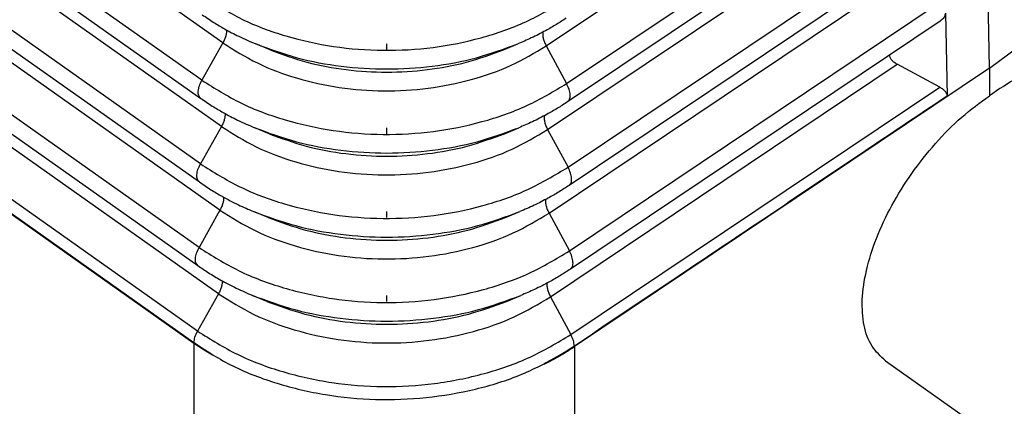
# Model space of a CAD drawing. Units: millimetres. Extents: x -64 to 233, y -111 to 99.
# Drawn here: x 198 to 211, y 20 to 25 of the extents above; entities that cross this region are included whole.
import ezdxf

# ---------------------------------------------------------------- set-up
doc = ezdxf.new("R2010")
doc.units = ezdxf.units.MM
doc.linetypes.add('DOT_CENTER', pattern=[14, 12, -1, 0, -1])
doc.layers.add('1', color=7, linetype='Continuous')

# ---------------------------------------------------------------- blocks, each defined once
blk = doc.blocks.new('23505_F_1__2', base_point=(340.79, 31.365))
at = {"color": 7, "linetype": 'Continuous'}
for p, q in [((401.377, 48.891), (345.703, 88.259)), ((400.84, 47.931), (345.165, 87.299)), ((345.136, 86.833), (400.811, 47.466)), ((401.34, 46.743), (345.666, 86.111)), ((400.803, 45.783), (345.128, 85.151)), ((345.099, 84.686), (400.774, 45.318)), ((401.303, 44.596), (345.629, 83.964)), ((400.766, 43.636), (345.091, 83.004)), ((345.062, 82.538), (400.737, 43.171)), ((401.266, 42.448), (345.592, 81.816)), ((400.729, 41.488), (345.054, 80.856)), ((344.96, 80.562), (400.635, 41.194)), ((344.96, 80.549), (400.635, 41.181)), ((421.058, 48.24), (420.798, 63.273)), ((421.058, 48.24), (431.169, 55.775)), ((421.058, 48.24), (431.168, 55.774)), ((409.68, 48.814), (418.57, 54.779)), ((410.203, 47.844), (419.664, 54.192)), ((419.711, 53.739), (410.229, 47.377)), ((409.716, 46.666), (418.609, 52.633)), ((410.239, 45.696), (419.703, 52.046)), ((419.75, 51.593), (410.265, 45.228)), ((409.752, 44.517), (418.648, 50.487)), ((410.275, 43.548), (419.742, 49.9)), ((419.931, 49.657), (419.97, 47.524)), ((419.789, 49.447), (410.301, 43.08)), ((401.377, 48.891), (400.84, 47.931)), ((402.59, 48.711), (402.221, 48.864)), ((408.58, 48.711), (408.948, 48.864)), ((409.68, 48.814), (410.203, 47.844)), ((409.788, 42.369), (418.687, 48.341)), ((419.781, 47.754), (418.687, 48.341)), ((421.058, 48.24), (410.402, 41.09)), ((421.058, 48.24), (410.403, 41.091)), ((421.058, 48.24), (421.058, 47.533)), ((410.311, 41.399), (419.781, 47.754)), ((401.34, 46.743), (400.803, 45.783)), ((402.563, 46.558), (402.195, 46.71)), ((408.606, 46.558), (408.975, 46.71)), ((409.716, 46.666), (410.239, 45.696)), ((401.303, 44.596), (400.766, 43.636)), ((402.537, 44.405), (402.168, 44.557)), ((408.632, 44.405), (409.001, 44.557)), ((409.752, 44.517), (410.275, 43.548)), ((401.266, 42.448), (400.729, 41.488)), ((402.51, 42.251), (402.142, 42.404)), ((408.659, 42.251), (409.027, 42.404)), ((409.788, 42.369), (410.311, 41.399)), ((400.635, 41.181), (400.635, 41.193)), ((400.635, 41.181), (400.635, 41.181)), ((400.635, 41.181), (400.635, 41.181)), ((400.635, 41.181), (400.635, 32.861)), ((410.402, 41.105), (410.402, 41.09)), ((410.403, 41.091), (410.403, 32.722)), ((418.391, 40.725), (424.895, 36.126))]:
    blk.add_line(p, q, dxfattribs=at)
for points, knots in [([(400.877, 50.078), (401.201, 49.874), (401.867, 49.455), (403.005, 49.039), (404.225, 48.768), (405.498, 48.671), (406.773, 48.745), (408.003, 48.993), (409.155, 49.389), (409.836, 49.794), (410.167, 49.992)], [0, 0, 0, 0, 1.146433, 2.355024, 3.609569, 4.889103, 6.170252, 7.429491, 8.645393, 9.800967, 9.800967, 9.800967, 9.800967]), ([(400.848, 49.613), (400.945, 49.547), (401.132, 49.419), (401.445, 49.234), (401.803, 49.045), (402.075, 48.927), (402.221, 48.864)], [0, 0, 0, 0, 0.352649, 0.678349, 1.09158, 1.56744, 1.56744, 1.56744, 1.56744]), ([(419.931, 49.657), (419.922, 49.618), (419.902, 49.53), (419.83, 49.477), (419.789, 49.447)], [0, 0, 0, 0, 0.1164812, 0.2608643, 0.2608643, 0.2608643, 0.2608643]), ([(410.193, 49.525), (410.111, 49.471), (409.938, 49.358), (409.639, 49.187), (409.307, 49.017), (409.064, 48.913), (408.948, 48.864)], [0, 0, 0, 0, 0.293952, 0.619584, 1.034205, 1.412024, 1.412024, 1.412024, 1.412024]), ([(401.471, 49.223), (401.471, 49.199), (401.471, 49.146), (401.453, 49.064), (401.422, 48.977), (401.393, 48.92), (401.377, 48.891)], [0, 0, 0, 0, 0.0739726, 0.1581025, 0.2508412, 0.3497666, 0.3497666, 0.3497666, 0.3497666]), ([(409.591, 49.165), (409.59, 49.14), (409.587, 49.085), (409.604, 48.999), (409.634, 48.906), (409.664, 48.845), (409.68, 48.814)], [0, 0, 0, 0, 0.0761476, 0.1641917, 0.2623351, 0.3676233, 0.3676233, 0.3676233, 0.3676233]), ([(401.377, 48.891), (401.667, 48.708), (402.262, 48.334), (403.279, 47.962), (404.37, 47.72), (405.507, 47.633), (406.647, 47.699), (407.746, 47.921), (408.776, 48.274), (409.384, 48.637), (409.68, 48.814)], [0, 0, 0, 0, 1.024591, 2.104733, 3.225946, 4.369492, 5.514481, 6.639889, 7.726565, 8.759325, 8.759325, 8.759325, 8.759325]), ([(402.221, 48.864), (402.572, 48.736), (403.285, 48.476), (404.419, 48.27), (405.585, 48.195), (406.75, 48.27), (407.884, 48.476), (408.597, 48.736), (408.948, 48.864)], [0, 0, 0, 0, 1.119027, 2.272478, 3.443855, 4.615233, 5.768684, 6.887711, 6.887711, 6.887711, 6.887711]), ([(402.59, 48.711), (402.902, 48.597), (403.537, 48.366), (404.547, 48.183), (405.585, 48.116), (406.622, 48.183), (407.632, 48.366), (408.267, 48.597), (408.58, 48.711)], [0, 0, 0, 0, 0.996399, 2.023451, 3.066465, 4.109478, 5.13653, 6.132929, 6.132929, 6.132929, 6.132929]), ([(418.687, 48.341), (418.66, 48.357), (418.608, 48.388), (418.547, 48.447), (418.506, 48.511), (418.501, 48.558), (418.498, 48.58)], [0, 0, 0, 0, 0.0960022, 0.179667, 0.2527108, 0.3193953, 0.3193953, 0.3193953, 0.3193953]), ([(423.588, 48.073), (423.426, 48.153), (423.078, 48.325), (422.431, 48.256), (421.738, 47.999), (421.296, 47.696), (421.058, 47.533)], [0, 0, 0, 0, 0.531544, 1.142774, 1.877791, 2.741027, 2.741027, 2.741027, 2.741027]), ([(400.811, 47.466), (400.791, 47.488), (400.745, 47.539), (400.743, 47.659), (400.771, 47.793), (400.816, 47.883), (400.84, 47.931)], [0, 0, 0, 0, 0.0883461, 0.1994371, 0.3386792, 0.4993006, 0.4993006, 0.4993006, 0.4993006]), ([(400.84, 47.931), (401.167, 47.725), (401.838, 47.303), (402.984, 46.883), (404.215, 46.61), (405.497, 46.513), (406.782, 46.587), (408.022, 46.837), (409.183, 47.236), (409.869, 47.645), (410.203, 47.844)], [0, 0, 0, 0, 1.155451, 2.373548, 3.637961, 4.927559, 6.218786, 7.48793, 8.713396, 9.878059, 9.878059, 9.878059, 9.878059]), ([(410.229, 47.377), (410.249, 47.399), (410.295, 47.449), (410.298, 47.569), (410.271, 47.703), (410.227, 47.795), (410.203, 47.844)], [0, 0, 0, 0, 0.0870758, 0.1982244, 0.3386906, 0.5010537, 0.5010537, 0.5010537, 0.5010537]), ([(418.391, 40.725), (418.265, 40.842), (417.998, 41.09), (417.811, 41.66), (417.771, 42.326), (417.888, 43.084), (418.148, 43.898), (418.543, 44.732), (419.053, 45.55), (419.656, 46.31), (420.318, 46.989), (420.816, 47.355), (421.058, 47.533)], [0, 0, 0, 0, 0.51017, 1.077565, 1.739105, 2.504346, 3.363402, 4.294052, 5.266615, 6.247574, 7.202679, 8.099969, 8.099969, 8.099969, 8.099969]), ([(419.781, 47.754), (419.808, 47.738), (419.858, 47.709), (419.918, 47.652), (419.959, 47.59), (419.967, 47.545), (419.97, 47.524)], [0, 0, 0, 0, 0.0928779, 0.1742373, 0.2455108, 0.3103243, 0.3103243, 0.3103243, 0.3103243]), ([(400.811, 47.466), (400.909, 47.399), (401.097, 47.27), (401.413, 47.084), (401.774, 46.893), (402.048, 46.774), (402.195, 46.71)], [0, 0, 0, 0, 0.355364, 0.683568, 1.1, 1.579557, 1.579557, 1.579557, 1.579557]), ([(410.229, 47.377), (410.143, 47.32), (409.968, 47.207), (409.666, 47.035), (409.336, 46.865), (409.091, 46.76), (408.975, 46.71)], [0, 0, 0, 0, 0.309963, 0.624359, 1.0422, 1.422949, 1.422949, 1.422949, 1.422949]), ([(419.97, 47.524), (419.195, 47.004), (417.601, 45.934), (415.23, 44.344), (412.816, 42.725), (411.222, 41.655), (410.403, 41.105)], [0, 0, 0, 0, 2.799885, 5.760389, 8.562511, 11.520839, 11.520839, 11.520839, 11.520839]), ([(401.434, 47.075), (401.434, 47.051), (401.434, 46.998), (401.415, 46.916), (401.385, 46.829), (401.356, 46.772), (401.34, 46.743)], [0, 0, 0, 0, 0.0739236, 0.1579739, 0.250605, 0.3494027, 0.3494027, 0.3494027, 0.3494027]), ([(409.627, 47.017), (409.626, 46.991), (409.623, 46.937), (409.64, 46.85), (409.67, 46.758), (409.7, 46.697), (409.716, 46.666)], [0, 0, 0, 0, 0.076108, 0.1640807, 0.2621227, 0.3672886, 0.3672886, 0.3672886, 0.3672886]), ([(401.34, 46.743), (401.633, 46.559), (402.233, 46.182), (403.258, 45.806), (404.359, 45.562), (405.506, 45.475), (406.656, 45.541), (407.765, 45.765), (408.804, 46.121), (409.417, 46.487), (409.716, 46.666)], [0, 0, 0, 0, 1.033608, 2.123258, 3.254338, 4.407948, 5.563015, 6.698328, 7.794568, 8.836418, 8.836418, 8.836418, 8.836418]), ([(402.195, 46.71), (402.548, 46.581), (403.267, 46.319), (404.41, 46.112), (405.585, 46.036), (406.759, 46.112), (407.902, 46.319), (408.621, 46.581), (408.975, 46.71)], [0, 0, 0, 0, 1.127813, 2.290321, 3.470897, 4.651472, 5.81398, 6.941794, 6.941794, 6.941794, 6.941794]), ([(402.563, 46.558), (402.878, 46.443), (403.519, 46.209), (404.538, 46.025), (405.585, 45.957), (406.631, 46.025), (407.65, 46.209), (408.291, 46.443), (408.606, 46.558)], [0, 0, 0, 0, 1.005186, 2.041295, 3.093506, 4.145717, 5.181826, 6.187012, 6.187012, 6.187012, 6.187012]), ([(400.774, 45.318), (400.754, 45.341), (400.708, 45.392), (400.706, 45.511), (400.734, 45.645), (400.779, 45.735), (400.803, 45.783)], [0, 0, 0, 0, 0.0883461, 0.1994371, 0.3386792, 0.4993006, 0.4993006, 0.4993006, 0.4993006]), ([(400.803, 45.783), (401.132, 45.576), (401.809, 45.151), (402.964, 44.727), (404.204, 44.453), (405.496, 44.354), (406.792, 44.429), (408.041, 44.681), (409.211, 45.083), (409.902, 45.495), (410.239, 45.696)], [0, 0, 0, 0, 1.164468, 2.392072, 3.666353, 4.966016, 6.26732, 7.546369, 8.781399, 9.955152, 9.955152, 9.955152, 9.955152]), ([(410.265, 45.228), (410.285, 45.25), (410.331, 45.301), (410.334, 45.421), (410.307, 45.555), (410.263, 45.647), (410.239, 45.696)], [0, 0, 0, 0, 0.0870758, 0.1982244, 0.3386906, 0.5010537, 0.5010537, 0.5010537, 0.5010537]), ([(400.774, 45.318), (400.872, 45.251), (401.062, 45.121), (401.396, 44.924), (401.761, 44.733), (402.037, 44.613), (402.168, 44.557)], [0, 0, 0, 0, 0.358078, 0.688788, 1.163828, 1.591673, 1.591673, 1.591673, 1.591673]), ([(410.265, 45.228), (410.182, 45.174), (410.006, 45.06), (409.708, 44.89), (409.372, 44.716), (409.125, 44.61), (409.001, 44.557)], [0, 0, 0, 0, 0.298476, 0.629133, 1.028381, 1.433874, 1.433874, 1.433874, 1.433874]), ([(401.397, 44.928), (401.397, 44.903), (401.397, 44.85), (401.378, 44.768), (401.348, 44.681), (401.319, 44.625), (401.303, 44.596)], [0, 0, 0, 0, 0.0738753, 0.1578471, 0.2503721, 0.3490441, 0.3490441, 0.3490441, 0.3490441]), ([(409.663, 44.868), (409.662, 44.843), (409.659, 44.788), (409.676, 44.702), (409.706, 44.609), (409.736, 44.549), (409.752, 44.517)], [0, 0, 0, 0, 0.0760689, 0.1639713, 0.2619134, 0.3669588, 0.3669588, 0.3669588, 0.3669588]), ([(401.303, 44.596), (401.598, 44.41), (402.204, 44.029), (403.238, 43.65), (404.348, 43.404), (405.506, 43.316), (406.665, 43.383), (407.784, 43.609), (408.832, 43.969), (409.451, 44.338), (409.752, 44.517)], [0, 0, 0, 0, 1.042626, 2.141782, 3.28273, 4.446405, 5.611549, 6.756766, 7.862571, 8.91351, 8.91351, 8.91351, 8.91351]), ([(402.168, 44.557), (402.525, 44.427), (403.249, 44.163), (404.401, 43.954), (405.585, 43.877), (406.768, 43.954), (407.921, 44.163), (408.644, 44.427), (409.001, 44.557)], [0, 0, 0, 0, 1.1366, 2.308165, 3.497938, 4.687711, 5.859277, 6.995877, 6.995877, 6.995877, 6.995877]), ([(402.537, 44.405), (402.855, 44.289), (403.501, 44.053), (404.528, 43.867), (405.585, 43.799), (406.641, 43.867), (407.668, 44.053), (408.314, 44.289), (408.632, 44.405)], [0, 0, 0, 0, 1.013973, 2.059138, 3.120547, 4.181957, 5.227122, 6.241095, 6.241095, 6.241095, 6.241095]), ([(400.737, 43.171), (400.717, 43.193), (400.671, 43.244), (400.669, 43.364), (400.697, 43.498), (400.742, 43.588), (400.766, 43.636)], [0, 0, 0, 0, 0.0883461, 0.1994371, 0.3386792, 0.4993006, 0.4993006, 0.4993006, 0.4993006]), ([(400.766, 43.636), (401.098, 43.427), (401.78, 42.998), (402.944, 42.572), (404.193, 42.295), (405.496, 42.195), (406.801, 42.271), (408.06, 42.525), (409.239, 42.93), (409.936, 43.345), (410.275, 43.548)], [0, 0, 0, 0, 1.173486, 2.410597, 3.694745, 5.004473, 6.315854, 7.604808, 8.849402, 10.032244, 10.032244, 10.032244, 10.032244]), ([(410.301, 43.08), (410.321, 43.102), (410.367, 43.152), (410.37, 43.272), (410.343, 43.407), (410.299, 43.499), (410.275, 43.548)], [0, 0, 0, 0, 0.0870758, 0.1982244, 0.3386906, 0.5010537, 0.5010537, 0.5010537, 0.5010537]), ([(400.737, 43.171), (400.827, 43.109), (401.018, 42.978), (401.346, 42.783), (401.723, 42.585), (402.001, 42.464), (402.142, 42.404)], [0, 0, 0, 0, 0.327419, 0.694007, 1.144885, 1.603792, 1.603792, 1.603792, 1.603792]), ([(410.301, 43.08), (410.217, 43.026), (410.04, 42.91), (409.734, 42.735), (409.394, 42.561), (409.146, 42.455), (409.027, 42.404)], [0, 0, 0, 0, 0.300738, 0.633907, 1.058189, 1.444798, 1.444798, 1.444798, 1.444798]), ([(401.36, 42.78), (401.36, 42.755), (401.36, 42.702), (401.341, 42.621), (401.311, 42.534), (401.282, 42.477), (401.266, 42.448)], [0, 0, 0, 0, 0.0738275, 0.157722, 0.2501424, 0.3486906, 0.3486906, 0.3486906, 0.3486906]), ([(409.699, 42.72), (409.698, 42.694), (409.695, 42.64), (409.712, 42.553), (409.742, 42.461), (409.773, 42.401), (409.788, 42.369)], [0, 0, 0, 0, 0.0760303, 0.1638632, 0.261707, 0.3666337, 0.3666337, 0.3666337, 0.3666337]), ([(401.266, 42.448), (401.564, 42.261), (402.175, 41.877), (403.218, 41.495), (404.338, 41.247), (405.505, 41.158), (406.675, 41.225), (407.803, 41.453), (408.86, 41.816), (409.484, 42.188), (409.788, 42.369)], [0, 0, 0, 0, 1.051644, 2.160306, 3.311122, 4.484862, 5.660083, 6.815205, 7.930574, 8.990603, 8.990603, 8.990603, 8.990603]), ([(402.142, 42.404), (402.501, 42.273), (403.23, 42.007), (404.392, 41.796), (405.585, 41.719), (406.777, 41.796), (407.939, 42.007), (408.668, 42.273), (409.027, 42.404)], [0, 0, 0, 0, 1.145387, 2.326009, 3.52498, 4.723951, 5.904573, 7.049959, 7.049959, 7.049959, 7.049959]), ([(402.51, 42.251), (402.831, 42.134), (403.482, 41.897), (404.519, 41.709), (405.585, 41.64), (406.65, 41.709), (407.687, 41.897), (408.338, 42.134), (408.659, 42.251)], [0, 0, 0, 0, 1.022759, 2.076982, 3.147589, 4.218196, 5.272418, 6.295178, 6.295178, 6.295178, 6.295178]), ([(400.635, 41.194), (400.641, 41.242), (400.655, 41.345), (400.703, 41.438), (400.729, 41.488)], [0, 0, 0, 0, 0.1436226, 0.3110874, 0.3110874, 0.3110874, 0.3110874]), ([(400.729, 41.488), (401.063, 41.278), (401.75, 40.846), (402.923, 40.416), (404.183, 40.137), (405.495, 40.037), (406.811, 40.113), (408.079, 40.369), (409.267, 40.777), (409.969, 41.195), (410.311, 41.399)], [0, 0, 0, 0, 1.182504, 2.429121, 3.723137, 5.04293, 6.364388, 7.663247, 8.917405, 10.109337, 10.109337, 10.109337, 10.109337]), ([(410.403, 41.105), (410.396, 41.153), (410.383, 41.256), (410.336, 41.349), (410.311, 41.399)], [0, 0, 0, 0, 0.1431721, 0.3097827, 0.3097827, 0.3097827, 0.3097827]), ([(400.635, 41.193), (400.635, 41.193), (400.635, 41.194), (400.635, 41.194), (400.635, 41.194), (400.635, 41.194), (400.635, 41.194)], [0, 0, 0, 0, 0.0001482638, 0.0002964319, 0.0004445017, 0.0005924755, 0.0005924755, 0.0005924755, 0.0005924755]), ([(400.635, 41.181), (400.636, 41.18), (400.638, 41.179), (400.641, 41.177), (400.644, 41.175), (400.647, 41.173), (400.649, 41.171), (400.652, 41.169), (400.655, 41.167), (400.658, 41.165), (400.661, 41.163), (400.664, 41.161), (400.667, 41.159), (400.67, 41.157), (400.673, 41.155), (400.676, 41.153), (400.679, 41.15), (400.683, 41.148), (400.686, 41.146), (400.689, 41.144), (400.692, 41.142), (400.695, 41.14), (400.699, 41.137), (400.702, 41.135), (400.705, 41.133), (400.708, 41.131), (400.712, 41.128), (400.715, 41.126), (400.719, 41.124), (400.722, 41.121), (400.725, 41.119), (400.729, 41.117), (400.732, 41.114), (400.736, 41.112), (400.739, 41.11), (400.743, 41.107), (400.747, 41.105), (400.75, 41.103), (400.754, 41.1), (400.757, 41.098), (400.761, 41.095), (400.765, 41.093), (400.768, 41.09), (400.772, 41.088), (400.776, 41.085), (400.78, 41.083), (400.784, 41.08), (400.787, 41.078), (400.791, 41.075), (400.795, 41.073), (400.799, 41.07), (400.803, 41.068), (400.807, 41.065), (400.811, 41.063), (400.815, 41.06), (400.819, 41.057), (400.823, 41.055), (400.827, 41.052), (400.831, 41.05), (400.835, 41.047), (400.839, 41.044), (400.843, 41.042), (400.847, 41.039), (400.851, 41.037), (400.853, 41.035), (400.855, 41.034), (400.856, 41.033), (400.858, 41.032), (400.86, 41.031), (400.861, 41.03), (400.863, 41.029), (400.865, 41.028), (400.867, 41.027), (400.868, 41.026), (400.87, 41.025), (400.872, 41.023), (400.874, 41.022), (400.876, 41.021), (400.878, 41.02), (400.88, 41.019), (400.882, 41.017), (400.884, 41.016), (400.886, 41.015), (400.888, 41.014), (400.89, 41.012), (400.892, 41.011), (400.894, 41.01), (400.896, 41.008), (400.898, 41.007), (400.9, 41.006), (400.902, 41.004), (400.905, 41.003), (400.907, 41.002), (400.909, 41), (400.911, 40.999), (400.914, 40.997), (400.916, 40.996), (400.918, 40.995), (400.92, 40.993), (400.923, 40.992), (400.925, 40.99), (400.928, 40.989), (400.93, 40.987), (400.932, 40.986), (400.935, 40.984), (400.937, 40.983), (400.94, 40.981), (400.942, 40.98), (400.945, 40.978), (400.947, 40.977), (400.95, 40.975), (400.952, 40.973), (400.955, 40.972), (400.957, 40.97), (400.96, 40.969), (400.963, 40.967), (400.965, 40.966), (400.967, 40.964), (400.969, 40.963), (400.972, 40.962), (400.974, 40.96), (400.976, 40.959), (400.978, 40.958), (400.98, 40.956), (400.982, 40.955), (400.985, 40.954), (400.987, 40.953), (400.989, 40.951), (400.991, 40.95), (400.993, 40.949), (400.995, 40.948), (400.997, 40.947), (400.999, 40.945), (401.001, 40.944), (401.003, 40.943), (401.005, 40.942), (401.007, 40.941), (401.009, 40.94), (401.011, 40.938), (401.012, 40.937), (401.014, 40.936), (401.016, 40.935), (401.018, 40.934), (401.02, 40.933), (401.021, 40.932), (401.023, 40.931), (401.025, 40.93), (401.027, 40.929), (401.028, 40.928), (401.03, 40.927), (401.032, 40.926), (401.033, 40.925), (401.035, 40.924), (401.036, 40.923), (401.038, 40.922), (401.04, 40.921), (401.041, 40.92), (401.043, 40.92), (401.044, 40.919), (401.046, 40.918), (401.047, 40.917), (401.048, 40.916), (401.05, 40.915), (401.051, 40.915), (401.052, 40.914), (401.054, 40.913), (401.055, 40.912), (401.056, 40.912), (401.058, 40.911), (401.059, 40.91), (401.06, 40.91), (401.061, 40.909), (401.062, 40.908), (401.063, 40.908), (401.065, 40.907), (401.066, 40.906), (401.067, 40.906), (401.068, 40.905), (401.069, 40.905), (401.07, 40.904), (401.071, 40.904), (401.072, 40.903), (401.073, 40.902), (401.073, 40.902), (401.074, 40.902), (401.075, 40.901), (401.076, 40.901), (401.077, 40.9), (401.077, 40.9), (401.078, 40.9), (401.079, 40.899), (401.079, 40.899), (401.08, 40.899), (401.08, 40.898), (401.081, 40.898), (401.081, 40.898), (401.082, 40.897), (401.082, 40.897), (401.083, 40.897), (401.083, 40.897), (401.083, 40.897), (401.084, 40.896), (401.084, 40.896), (401.084, 40.896), (401.085, 40.896), (401.085, 40.896), (401.085, 40.896), (401.086, 40.895), (401.086, 40.895), (401.086, 40.895), (401.086, 40.895), (401.086, 40.895), (401.087, 40.895), (401.087, 40.895), (401.087, 40.895), (401.087, 40.895), (401.087, 40.895), (401.087, 40.894), (401.088, 40.894), (401.088, 40.894), (401.088, 40.894), (401.088, 40.894), (401.088, 40.894), (401.088, 40.894), (401.088, 40.894), (401.088, 40.894), (401.089, 40.894), (401.089, 40.894), (401.089, 40.894), (401.089, 40.894), (401.089, 40.894), (401.089, 40.894), (401.089, 40.894), (401.089, 40.894), (401.089, 40.894), (401.089, 40.894), (401.089, 40.894), (401.089, 40.894), (401.089, 40.894), (401.089, 40.894), (401.089, 40.894), (401.089, 40.894), (401.089, 40.894), (401.089, 40.894), (401.089, 40.894), (401.089, 40.894), (401.089, 40.894), (401.089, 40.894), (401.089, 40.894), (401.089, 40.894), (401.088, 40.895), (401.088, 40.895), (401.088, 40.895), (401.088, 40.895), (401.087, 40.895), (401.087, 40.895), (401.087, 40.896), (401.086, 40.896), (401.086, 40.896), (401.086, 40.897), (401.085, 40.897), (401.085, 40.897), (401.084, 40.897), (401.084, 40.898), (401.083, 40.898), (401.083, 40.899), (401.082, 40.899), (401.081, 40.899), (401.081, 40.9), (401.08, 40.9), (401.079, 40.901), (401.079, 40.901), (401.078, 40.902), (401.077, 40.902), (401.076, 40.902), (401.076, 40.903), (401.075, 40.903), (401.074, 40.904), (401.073, 40.904), (401.072, 40.905), (401.072, 40.906), (401.071, 40.906), (401.07, 40.907), (401.068, 40.908), (401.067, 40.908), (401.066, 40.909), (401.065, 40.91), (401.064, 40.911), (401.062, 40.911), (401.061, 40.912), (401.06, 40.913), (401.058, 40.914), (401.057, 40.915), (401.056, 40.916), (401.054, 40.916), (401.053, 40.917), (401.051, 40.918), (401.05, 40.919), (401.048, 40.92), (401.047, 40.921), (401.045, 40.922), (401.044, 40.923), (401.042, 40.924), (401.04, 40.925), (401.039, 40.926), (401.037, 40.927), (401.035, 40.928), (401.034, 40.929), (401.032, 40.93), (401.03, 40.931), (401.029, 40.932), (401.027, 40.934), (401.025, 40.935), (401.023, 40.936), (401.021, 40.937), (401.019, 40.938), (401.017, 40.939), (401.015, 40.941), (401.014, 40.942), (401.012, 40.943), (401.01, 40.944), (401.008, 40.946), (401.006, 40.947), (401.004, 40.948), (401.001, 40.949), (400.999, 40.951), (400.997, 40.952), (400.995, 40.953), (400.993, 40.955), (400.991, 40.956), (400.989, 40.957), (400.986, 40.959), (400.984, 40.96), (400.982, 40.962), (400.98, 40.963), (400.978, 40.964), (400.975, 40.966), (400.973, 40.967), (400.971, 40.969), (400.968, 40.97), (400.966, 40.972), (400.964, 40.973), (400.961, 40.975), (400.958, 40.976), (400.955, 40.978), (400.952, 40.98), (400.949, 40.983), (400.945, 40.985), (400.942, 40.987), (400.939, 40.989), (400.935, 40.991), (400.932, 40.994), (400.928, 40.996), (400.925, 40.998), (400.921, 41), (400.917, 41.003), (400.914, 41.005), (400.91, 41.007), (400.907, 41.01), (400.903, 41.012), (400.899, 41.014), (400.895, 41.017), (400.892, 41.019), (400.888, 41.022), (400.884, 41.024), (400.88, 41.027), (400.876, 41.029), (400.873, 41.032), (400.869, 41.034), (400.865, 41.037), (400.861, 41.039), (400.857, 41.042), (400.853, 41.045), (400.849, 41.047), (400.844, 41.051), (400.839, 41.054), (400.834, 41.057), (400.829, 41.061), (400.824, 41.064), (400.818, 41.067), (400.813, 41.071), (400.808, 41.074), (400.803, 41.078), (400.798, 41.081), (400.792, 41.085), (400.787, 41.088), (400.782, 41.092), (400.776, 41.096), (400.771, 41.099), (400.766, 41.103), (400.76, 41.107), (400.755, 41.11), (400.749, 41.114), (400.744, 41.118), (400.738, 41.122), (400.733, 41.125), (400.727, 41.129), (400.722, 41.133), (400.716, 41.137), (400.71, 41.141), (400.705, 41.145), (400.699, 41.149), (400.693, 41.153), (400.688, 41.157), (400.682, 41.161), (400.676, 41.165), (400.67, 41.169), (400.665, 41.173), (400.659, 41.177), (400.653, 41.181), (400.647, 41.185), (400.641, 41.189), (400.637, 41.192), (400.635, 41.193)], [0, 0, 0, 0, 0.003351, 0.006733, 0.010145, 0.013588, 0.01706, 0.020562, 0.024094, 0.027656, 0.031247, 0.034867, 0.038517, 0.042195, 0.045903, 0.049639, 0.053403, 0.057196, 0.061017, 0.064867, 0.068744, 0.072649, 0.076582, 0.080542, 0.08453, 0.088545, 0.092587, 0.096656, 0.100751, 0.104874, 0.109023, 0.113198, 0.117399, 0.121627, 0.12588, 0.130159, 0.134464, 0.138794, 0.143149, 0.14753, 0.151935, 0.156366, 0.160821, 0.165301, 0.169805, 0.174334, 0.178886, 0.183463, 0.188063, 0.192688, 0.197335, 0.202007, 0.206701, 0.211419, 0.216159, 0.220923, 0.225709, 0.230518, 0.235349, 0.240202, 0.245077, 0.249975, 0.254894, 0.259835, 0.2617, 0.263596, 0.265522, 0.267477, 0.269461, 0.271474, 0.273516, 0.275587, 0.277686, 0.279812, 0.281967, 0.284149, 0.286358, 0.288593, 0.290856, 0.293144, 0.295459, 0.2978, 0.300166, 0.302557, 0.304974, 0.307415, 0.30988, 0.31237, 0.314883, 0.317421, 0.319981, 0.322565, 0.325172, 0.327801, 0.330452, 0.333126, 0.335821, 0.338538, 0.341276, 0.344035, 0.346814, 0.349614, 0.352435, 0.355275, 0.358135, 0.361014, 0.363912, 0.366829, 0.369765, 0.372719, 0.375691, 0.37868, 0.381687, 0.384712, 0.387753, 0.390811, 0.39346, 0.39609, 0.398701, 0.401292, 0.403864, 0.406417, 0.408949, 0.411462, 0.413955, 0.416427, 0.418879, 0.42131, 0.423721, 0.42611, 0.428479, 0.430826, 0.433152, 0.435456, 0.437738, 0.439998, 0.442236, 0.444452, 0.446646, 0.448816, 0.450964, 0.453089, 0.455191, 0.45727, 0.459325, 0.461356, 0.463363, 0.465347, 0.467306, 0.469241, 0.471152, 0.473038, 0.474899, 0.476735, 0.478545, 0.480331, 0.482091, 0.483825, 0.485533, 0.487216, 0.488872, 0.490502, 0.492105, 0.493682, 0.495231, 0.496754, 0.49825, 0.499718, 0.501158, 0.502571, 0.503956, 0.505313, 0.506641, 0.507942, 0.509213, 0.510456, 0.51167, 0.512855, 0.514011, 0.515137, 0.516234, 0.517301, 0.518338, 0.519345, 0.520322, 0.521268, 0.522184, 0.522969, 0.523725, 0.52445, 0.525147, 0.525816, 0.526456, 0.52707, 0.527657, 0.528219, 0.528754, 0.529266, 0.529753, 0.530217, 0.530657, 0.531076, 0.531473, 0.531848, 0.532204, 0.532539, 0.532855, 0.533152, 0.533432, 0.533693, 0.533938, 0.534167, 0.53438, 0.534577, 0.534761, 0.53493, 0.535086, 0.53523, 0.535361, 0.535481, 0.53559, 0.535689, 0.535778, 0.535969, 0.536169, 0.536371, 0.536571, 0.536762, 0.536938, 0.537093, 0.53718, 0.537246, 0.537293, 0.537325, 0.537355, 0.537375, 0.537385, 0.537408, 0.537425, 0.537441, 0.53746, 0.537493, 0.537544, 0.537621, 0.537724, 0.537844, 0.537983, 0.538172, 0.538382, 0.538608, 0.53885, 0.539102, 0.539363, 0.539629, 0.539897, 0.540304, 0.540741, 0.541206, 0.541699, 0.542221, 0.54277, 0.543346, 0.543949, 0.544578, 0.545234, 0.545915, 0.546621, 0.547352, 0.548107, 0.548887, 0.549689, 0.550516, 0.551365, 0.552236, 0.553129, 0.554044, 0.55498, 0.555938, 0.556915, 0.557912, 0.558929, 0.559966, 0.561279, 0.562623, 0.563996, 0.565399, 0.566832, 0.568294, 0.569786, 0.571306, 0.572856, 0.574434, 0.576041, 0.577676, 0.57934, 0.581031, 0.582751, 0.584498, 0.586273, 0.588076, 0.589905, 0.591762, 0.593646, 0.595556, 0.597494, 0.599457, 0.601447, 0.603463, 0.605505, 0.607573, 0.609666, 0.611785, 0.613929, 0.616098, 0.618292, 0.620511, 0.622754, 0.625022, 0.627315, 0.629631, 0.631971, 0.634336, 0.636723, 0.639135, 0.641569, 0.644027, 0.646507, 0.649011, 0.651537, 0.654085, 0.656656, 0.659249, 0.661864, 0.664501, 0.667159, 0.669839, 0.67254, 0.675263, 0.678006, 0.68077, 0.683555, 0.68636, 0.689186, 0.692031, 0.69594, 0.699881, 0.703854, 0.70786, 0.711897, 0.715967, 0.720068, 0.724201, 0.728365, 0.732561, 0.736788, 0.741046, 0.745335, 0.749654, 0.754004, 0.758384, 0.762795, 0.767236, 0.771706, 0.776207, 0.780737, 0.785296, 0.789885, 0.794503, 0.79915, 0.803826, 0.808531, 0.813264, 0.818026, 0.822816, 0.828832, 0.834883, 0.840968, 0.847087, 0.853239, 0.859426, 0.865646, 0.871899, 0.878186, 0.884505, 0.890858, 0.897244, 0.903662, 0.910113, 0.916596, 0.923112, 0.929659, 0.936239, 0.94285, 0.949493, 0.956168, 0.962874, 0.969611, 0.97638, 0.983179, 0.990009, 0.99687, 1.003761, 1.010683, 1.017635, 1.024618, 1.03163, 1.038672, 1.045744, 1.052845, 1.059976, 1.067136, 1.074325, 1.081543, 1.081543, 1.081543, 1.081543]), ([(400.635, 41.181), (400.963, 40.974), (401.637, 40.549), (402.783, 40.117), (404.015, 39.828), (405.301, 39.708), (406.597, 39.754), (407.857, 39.972), (409.049, 40.337), (409.766, 40.721), (410.116, 40.909)], [0, 0, 0, 0, 1.161254, 2.383742, 3.652474, 4.947983, 6.248387, 7.531375, 8.77618, 9.965598, 9.965598, 9.965598, 9.965598]), ([(400.635, 41.181), (400.635, 41.181), (400.635, 41.181), (400.635, 41.181), (400.635, 41.181), (400.635, 41.181), (400.635, 41.181)], [0, 0, 0, 0, 0.0002053936, 0.0004106008, 0.0006156254, 0.0008204628, 0.0008204628, 0.0008204628, 0.0008204628]), ([(410.402, 41.105), (410.399, 41.103), (410.391, 41.098), (410.381, 41.091), (410.37, 41.083), (410.359, 41.076), (410.348, 41.069), (410.338, 41.062), (410.327, 41.055), (410.316, 41.048), (410.306, 41.041), (410.295, 41.034), (410.284, 41.027), (410.274, 41.021), (410.263, 41.014), (410.253, 41.007), (410.243, 41.001), (410.232, 40.994), (410.222, 40.987), (410.212, 40.981), (410.201, 40.974), (410.191, 40.968), (410.181, 40.962), (410.171, 40.955), (410.161, 40.949), (410.151, 40.943), (410.141, 40.937), (410.131, 40.931), (410.121, 40.925), (410.111, 40.919), (410.102, 40.913), (410.093, 40.908), (410.086, 40.904), (410.079, 40.9), (410.072, 40.895), (410.064, 40.891), (410.057, 40.887), (410.05, 40.882), (410.043, 40.878), (410.036, 40.874), (410.029, 40.87), (410.021, 40.866), (410.014, 40.861), (410.008, 40.857), (410.001, 40.853), (409.994, 40.849), (409.987, 40.845), (409.98, 40.841), (409.973, 40.838), (409.967, 40.834), (409.96, 40.83), (409.953, 40.826), (409.947, 40.822), (409.94, 40.818), (409.933, 40.815), (409.927, 40.811), (409.921, 40.807), (409.914, 40.804), (409.908, 40.8), (409.901, 40.797), (409.895, 40.793), (409.889, 40.79), (409.883, 40.786), (409.877, 40.783), (409.871, 40.779), (409.865, 40.776), (409.859, 40.773), (409.853, 40.769), (409.847, 40.766), (409.841, 40.763), (409.835, 40.76), (409.829, 40.756), (409.823, 40.753), (409.818, 40.75), (409.812, 40.747), (409.807, 40.744), (409.801, 40.741), (409.796, 40.738), (409.79, 40.735), (409.785, 40.733), (409.781, 40.73), (409.777, 40.728), (409.773, 40.726), (409.769, 40.724), (409.765, 40.722), (409.761, 40.72), (409.758, 40.718), (409.754, 40.716), (409.75, 40.714), (409.747, 40.712), (409.743, 40.71), (409.74, 40.708), (409.736, 40.706), (409.733, 40.704), (409.729, 40.702), (409.726, 40.701), (409.723, 40.699), (409.719, 40.697), (409.716, 40.695), (409.713, 40.694), (409.71, 40.692), (409.707, 40.69), (409.704, 40.689), (409.701, 40.688), (409.699, 40.686), (409.697, 40.685), (409.695, 40.684), (409.692, 40.683), (409.69, 40.682), (409.688, 40.681), (409.686, 40.679), (409.684, 40.678), (409.682, 40.677), (409.68, 40.676), (409.678, 40.675), (409.676, 40.674), (409.674, 40.673), (409.672, 40.672), (409.67, 40.671), (409.669, 40.67), (409.667, 40.669), (409.665, 40.668), (409.663, 40.667), (409.662, 40.667), (409.66, 40.666), (409.658, 40.665), (409.657, 40.664), (409.655, 40.663), (409.654, 40.662), (409.652, 40.662), (409.651, 40.661), (409.65, 40.66), (409.648, 40.659), (409.647, 40.659), (409.646, 40.658), (409.645, 40.657), (409.643, 40.657), (409.642, 40.656), (409.641, 40.656), (409.64, 40.655), (409.639, 40.654), (409.638, 40.654), (409.637, 40.653), (409.637, 40.653), (409.636, 40.652), (409.635, 40.652), (409.634, 40.652), (409.634, 40.651), (409.633, 40.651), (409.632, 40.651), (409.632, 40.65), (409.631, 40.65), (409.631, 40.65), (409.631, 40.65), (409.63, 40.649), (409.63, 40.649), (409.63, 40.649), (409.63, 40.649), (409.63, 40.649), (409.63, 40.649), (409.63, 40.649), (409.629, 40.649), (409.629, 40.649), (409.629, 40.649), (409.63, 40.649), (409.63, 40.649), (409.63, 40.649), (409.63, 40.649), (409.63, 40.649), (409.63, 40.649), (409.63, 40.649), (409.63, 40.649), (409.63, 40.649), (409.631, 40.649), (409.631, 40.649), (409.631, 40.649), (409.632, 40.649), (409.632, 40.65), (409.633, 40.65), (409.634, 40.65), (409.634, 40.65), (409.635, 40.651), (409.635, 40.651), (409.636, 40.651), (409.637, 40.652), (409.638, 40.652), (409.639, 40.652), (409.64, 40.653), (409.641, 40.653), (409.642, 40.654), (409.643, 40.654), (409.644, 40.655), (409.645, 40.655), (409.645, 40.655), (409.646, 40.656), (409.647, 40.656), (409.647, 40.656), (409.648, 40.657), (409.649, 40.657), (409.65, 40.657), (409.651, 40.658), (409.651, 40.658), (409.652, 40.659), (409.653, 40.659), (409.654, 40.66), (409.655, 40.66), (409.657, 40.661), (409.658, 40.661), (409.659, 40.662), (409.66, 40.662), (409.662, 40.663), (409.663, 40.664), (409.664, 40.664), (409.666, 40.665), (409.667, 40.666), (409.669, 40.667), (409.67, 40.667), (409.672, 40.668), (409.673, 40.669), (409.675, 40.669), (409.676, 40.67), (409.678, 40.671), (409.679, 40.671), (409.68, 40.672), (409.682, 40.673), (409.683, 40.673), (409.684, 40.674), (409.685, 40.675), (409.687, 40.675), (409.688, 40.676), (409.689, 40.676), (409.69, 40.677), (409.691, 40.678), (409.692, 40.678), (409.693, 40.679), (409.694, 40.679), (409.695, 40.68), (409.696, 40.68), (409.697, 40.68), (409.698, 40.681), (409.699, 40.681), (409.7, 40.682), (409.702, 40.683), (409.704, 40.684), (409.706, 40.685), (409.708, 40.686), (409.71, 40.687), (409.712, 40.688), (409.714, 40.689), (409.716, 40.69), (409.718, 40.691), (409.72, 40.692), (409.722, 40.693), (409.725, 40.694), (409.727, 40.695), (409.729, 40.696), (409.732, 40.698), (409.734, 40.699), (409.736, 40.7), (409.739, 40.701), (409.742, 40.703), (409.744, 40.704), (409.747, 40.705), (409.75, 40.707), (409.752, 40.708), (409.755, 40.71), (409.758, 40.711), (409.761, 40.713), (409.764, 40.714), (409.767, 40.716), (409.77, 40.717), (409.773, 40.719), (409.775, 40.72), (409.778, 40.721), (409.781, 40.723), (409.783, 40.724), (409.786, 40.725), (409.789, 40.727), (409.791, 40.728), (409.794, 40.729), (409.796, 40.731), (409.798, 40.732), (409.801, 40.733), (409.803, 40.734), (409.806, 40.736), (409.809, 40.738), (409.813, 40.74), (409.817, 40.742), (409.821, 40.744), (409.825, 40.746), (409.829, 40.748), (409.833, 40.75), (409.837, 40.752), (409.841, 40.754), (409.844, 40.756), (409.848, 40.758), (409.852, 40.76), (409.855, 40.762), (409.859, 40.764), (409.862, 40.766), (409.866, 40.768), (409.869, 40.769), (409.873, 40.771), (409.876, 40.773), (409.879, 40.775), (409.883, 40.777), (409.886, 40.778), (409.889, 40.78), (409.892, 40.782), (409.895, 40.783), (409.899, 40.785), (409.902, 40.787), (409.905, 40.788), (409.907, 40.79), (409.911, 40.792), (409.916, 40.795), (409.922, 40.798), (409.928, 40.801), (409.934, 40.805), (409.94, 40.808), (409.946, 40.811), (409.951, 40.814), (409.957, 40.817), (409.963, 40.82), (409.968, 40.824), (409.974, 40.827), (409.979, 40.83), (409.985, 40.833), (409.99, 40.836), (409.996, 40.839), (410.001, 40.842), (410.006, 40.845), (410.012, 40.848), (410.017, 40.851), (410.022, 40.854), (410.027, 40.857), (410.032, 40.86), (410.037, 40.863), (410.042, 40.866), (410.047, 40.868), (410.052, 40.871), (410.057, 40.874), (410.062, 40.877), (410.067, 40.88), (410.071, 40.882), (410.076, 40.885), (410.081, 40.888), (410.085, 40.89), (410.09, 40.893), (410.094, 40.896), (410.099, 40.898), (410.103, 40.901), (410.107, 40.904), (410.112, 40.906), (410.115, 40.908), (410.116, 40.909)], [0, 0, 0, 0, 0.013095, 0.026138, 0.039129, 0.052068, 0.064954, 0.077787, 0.090566, 0.103292, 0.115964, 0.128582, 0.141144, 0.153652, 0.166104, 0.178501, 0.190842, 0.203126, 0.215353, 0.227524, 0.239637, 0.251692, 0.263689, 0.275627, 0.287507, 0.299327, 0.311088, 0.322789, 0.33443, 0.34601, 0.357529, 0.366158, 0.374741, 0.383279, 0.391771, 0.400217, 0.408616, 0.416968, 0.425273, 0.433531, 0.441741, 0.449903, 0.458017, 0.466082, 0.474098, 0.482065, 0.489982, 0.49785, 0.505667, 0.513435, 0.521151, 0.528817, 0.536431, 0.543994, 0.551505, 0.558963, 0.566369, 0.573723, 0.581023, 0.58827, 0.595464, 0.602603, 0.609688, 0.616718, 0.623694, 0.630615, 0.637479, 0.644289, 0.651042, 0.657738, 0.664378, 0.670961, 0.677487, 0.683955, 0.690365, 0.696717, 0.70301, 0.709245, 0.71542, 0.721536, 0.726068, 0.730555, 0.734997, 0.739392, 0.743741, 0.748044, 0.752299, 0.756507, 0.760667, 0.764779, 0.768843, 0.772858, 0.776823, 0.780739, 0.784605, 0.78842, 0.792185, 0.795899, 0.799561, 0.803171, 0.80673, 0.810235, 0.813688, 0.816281, 0.818844, 0.821376, 0.823877, 0.826346, 0.828783, 0.831187, 0.833557, 0.835894, 0.838196, 0.840463, 0.842695, 0.844891, 0.84705, 0.849173, 0.851258, 0.853304, 0.855313, 0.857282, 0.859211, 0.861101, 0.86295, 0.864758, 0.866524, 0.868248, 0.869929, 0.871567, 0.873162, 0.874712, 0.876217, 0.877678, 0.879092, 0.88046, 0.881781, 0.883055, 0.884282, 0.885459, 0.886588, 0.887668, 0.888697, 0.889677, 0.890605, 0.891482, 0.892307, 0.893079, 0.893799, 0.894465, 0.895077, 0.895546, 0.89598, 0.896375, 0.896731, 0.897046, 0.897317, 0.897544, 0.897723, 0.897812, 0.897896, 0.897945, 0.897972, 0.897993, 0.898024, 0.898082, 0.898148, 0.898214, 0.898283, 0.898435, 0.898593, 0.898739, 0.898858, 0.89924, 0.899645, 0.90005, 0.900557, 0.901103, 0.901684, 0.902295, 0.902931, 0.903586, 0.904255, 0.904934, 0.906004, 0.907104, 0.908224, 0.909354, 0.910485, 0.911608, 0.912711, 0.913787, 0.914824, 0.915423, 0.916068, 0.916761, 0.917502, 0.918291, 0.919129, 0.920017, 0.920954, 0.921942, 0.922981, 0.924071, 0.925214, 0.926409, 0.927657, 0.92896, 0.930316, 0.931727, 0.933193, 0.934716, 0.936388, 0.938054, 0.939713, 0.941364, 0.943003, 0.94463, 0.946243, 0.94784, 0.949419, 0.950978, 0.952517, 0.954032, 0.955523, 0.956988, 0.958424, 0.95983, 0.961205, 0.962546, 0.963852, 0.965122, 0.966352, 0.967543, 0.968691, 0.969795, 0.970854, 0.971866, 0.972828, 0.97374, 0.974599, 0.976497, 0.97845, 0.980456, 0.982516, 0.98463, 0.986796, 0.989015, 0.991285, 0.993608, 0.995982, 0.998408, 1.000883, 1.00341, 1.005986, 1.008612, 1.011288, 1.014012, 1.016785, 1.019606, 1.022475, 1.025392, 1.028356, 1.031367, 1.034424, 1.037814, 1.041167, 1.044483, 1.04776, 1.050998, 1.054195, 1.057351, 1.060465, 1.063535, 1.066561, 1.069541, 1.072475, 1.075361, 1.0782, 1.080988, 1.083727, 1.086414, 1.089049, 1.09163, 1.094157, 1.098741, 1.103288, 1.107798, 1.11227, 1.116703, 1.121097, 1.125452, 1.129766, 1.134039, 1.138271, 1.14246, 1.146607, 1.15071, 1.154769, 1.158784, 1.162753, 1.166677, 1.170554, 1.174384, 1.178166, 1.1819, 1.185585, 1.189221, 1.192806, 1.196341, 1.199824, 1.203255, 1.206634, 1.209959, 1.213231, 1.220048, 1.226824, 1.233558, 1.240249, 1.246898, 1.253503, 1.260065, 1.266583, 1.273057, 1.279486, 1.285871, 1.29221, 1.298503, 1.30475, 1.310951, 1.317105, 1.323211, 1.329271, 1.335282, 1.341245, 1.347159, 1.353025, 1.358841, 1.364607, 1.370324, 1.375989, 1.381604, 1.387168, 1.39268, 1.39814, 1.403548, 1.408903, 1.414205, 1.419454, 1.424649, 1.42979, 1.434876, 1.439907, 1.444883, 1.449803, 1.449803, 1.449803, 1.449803]), ([(410.116, 40.909), (410.165, 40.938), (410.261, 40.997), (410.356, 41.06), (410.403, 41.091)], [0, 0, 0, 0, 0.1707971, 0.3400946, 0.3400946, 0.3400946, 0.3400946]), ([(410.402, 41.09), (410.355, 41.059), (410.261, 40.997), (410.164, 40.938), (410.116, 40.909)], [0, 0, 0, 0, 0.168827, 0.3391438, 0.3391438, 0.3391438, 0.3391438]), ([(410.402, 41.105), (410.402, 41.105), (410.402, 41.105), (410.402, 41.105), (410.403, 41.105), (410.403, 41.105), (410.403, 41.105)], [0, 0, 0, 0, 0.0001580121, 0.0003159465, 0.0004738014, 0.0006315806, 0.0006315806, 0.0006315806, 0.0006315806])]:
    blk.add_open_spline(points, degree=3, knots=knots, dxfattribs=at)
at = {"layer": '1', "color": 7, "linetype": 'DOT_CENTER'}
for p, q in [((405.585, 48.711), (405.585, 48.864)), ((405.585, 46.558), (405.585, 46.71)), ((405.585, 44.405), (405.585, 44.557)), ((405.585, 42.251), (405.585, 42.404))]:
    blk.add_line(p, q, dxfattribs=at)
blk = doc.blocks.new('Assonometria1', base_point=(388, 90))
blk.add_blockref('23505_F_1__2', (340.79, 31.365))

msp = doc.modelspace()

# ---------------------------------------------------------------- block references
at = {"xscale": 0.5, "yscale": 0.5, "zscale": 0.5}
msp.add_blockref('Assonometria1', (194, 45), dxfattribs=at)

doc.saveas('drawing.dxf')
